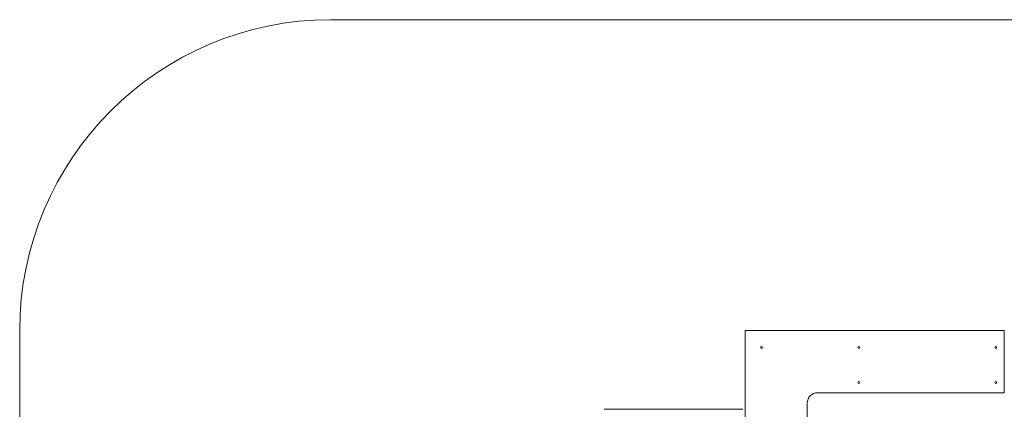
# Model space of a CAD drawing. Units: millimetres. Extents: x -5800 to 3800, y -3800 to 3800.
# Drawn here: x -5800 to -1049, y 1920 to 3800 of the extents above; entities that cross this region are included whole.
import ezdxf

# ---------------------------------------------------------------- set-up
doc = ezdxf.new("R2010")
doc.units = ezdxf.units.MM

msp = doc.modelspace()

# ---------------------------------------------------------------- linework, layer by layer
at = {"color": 144, "linetype": 'Continuous', "lineweight": 0}
for p, q in [((2300, 3800), (-4300, 3800)), ((-5800, 2300), (-5800, -154)), ((-1050, 2000), (-1050, 2300)), ((-1050, 2028), (-1049, 2028))]:
    msp.add_line(p, q, dxfattribs=at)
at = {"color": 7, "linetype": 'Continuous', "lineweight": 15}
for p, q in [((-2300, 2300), (-2300, 1762.8)), ((-1050, 2300), (-2300, 2300)), ((-1950, 2000), (-1050, 2000)), ((-2000, 1762.8), (-2000, 1950)), ((-2979, 1920), (-2311, 1920))]:
    msp.add_line(p, q, dxfattribs=at)
at = {"color": 144, "linetype": 'Continuous', "lineweight": 0}
for centre in [(-2220, 2219), (-1750.5, 2219), (-1090.5, 2219), (-1750.5, 2049), (-1090.5, 2049)]:
    msp.add_circle(centre, 4.5, dxfattribs=at)
for centre, radius in [((-4300, 2300), 1500), ((-1950, 1950), 50)]:
    msp.add_arc(centre, radius, 90, 180, dxfattribs=at)

doc.saveas('drawing.dxf')
